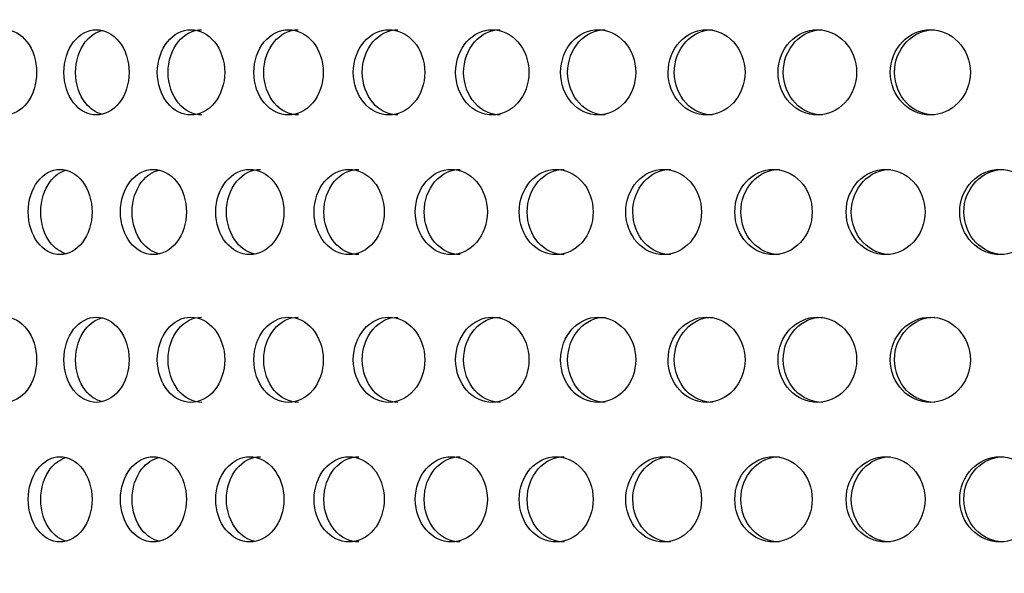
# Model space of a CAD drawing. Units: millimetres. Extents: x 0 to 292, y 0 to 204.
# Drawn here: x 94 to 99, y 143 to 146 of the extents above; entities that cross this region are included whole.
import ezdxf
from ezdxf import colors
from ezdxf.entities.mleader import LeaderData, LeaderLine
from ezdxf.math import Vec2, Vec3

# ---------------------------------------------------------------- set-up
doc = ezdxf.new("R2010")
doc.units = ezdxf.units.MM
for name, color, linetype in [('C-23M-CHAPA_CUBO', 7, 'Continuous'), ('DIBUJO', 7, 'Continuous'), ('Predeterminado', 7, 'Continuous')]:
    doc.layers.add(name, color=color, linetype=linetype)

# ---------------------------------------------------------------- blocks, each defined once
blk = doc.blocks.new('_DOT')
at = {"color": 0}
blk.add_line((0, 0), (-1, 0), dxfattribs=at)
at = {"color": 0, "const_width": 0.333}
blk.add_lwpolyline([(-0.1665, 0, 1), (0.1665, 0, 1)], format="xyb", close=True, dxfattribs=at)
blk = doc.blocks.new('SE2')
at = {"layer": 'C-23M-CHAPA_CUBO', "color": 7, "linetype": 'Continuous'}
for points, knots in [([(93.5007, 145.9405), (93.5473, 145.9405), (93.5933, 145.9653), (93.6616, 146.0549), (93.6825, 146.12), (93.6825, 146.2511), (93.6617, 146.316), (93.5928, 146.4063), (93.5463, 146.4307), (93.4542, 146.4304), (93.4081, 146.4053), (93.3413, 146.3166), (93.3205, 146.2517), (93.3204, 146.1198), (93.3411, 146.0547), (93.4083, 145.9655), (93.4541, 145.9405), (93.5007, 145.9405)], [0, 0, 0, 0, 0.125, 0.125, 0.25, 0.25, 0.375, 0.375, 0.5, 0.5, 0.625, 0.625, 0.75, 0.75, 0.875, 0.875, 1, 1, 1, 1]), ([(94.026, 145.9405), (94.0743, 145.9405), (94.1219, 145.9653), (94.1926, 146.0549), (94.2142, 146.12), (94.2142, 146.2511), (94.1928, 146.316), (94.1214, 146.4063), (94.0733, 146.4307), (93.9779, 146.4304), (93.9301, 146.4053), (93.8608, 146.3166), (93.8393, 146.2517), (93.8392, 146.1198), (93.8607, 146.0547), (93.9303, 145.9655), (93.9778, 145.9405), (94.026, 145.9405)], [0, 0, 0, 0, 0.125, 0.125, 0.25, 0.25, 0.375, 0.375, 0.5, 0.5, 0.625, 0.625, 0.75, 0.75, 0.875, 0.875, 1, 1, 1, 1]), ([(94.5695, 145.9405), (94.6194, 145.9405), (94.6686, 145.9653), (94.7416, 146.0549), (94.7639, 146.12), (94.7639, 146.2511), (94.7418, 146.316), (94.668, 146.4063), (94.6184, 146.4307), (94.5198, 146.4304), (94.4704, 146.4053), (94.3988, 146.3166), (94.3765, 146.2517), (94.3764, 146.1198), (94.3986, 146.0547), (94.4706, 145.9655), (94.5196, 145.9405), (94.5695, 145.9405)], [0, 0, 0, 0, 0.125, 0.125, 0.25, 0.25, 0.375, 0.375, 0.5, 0.5, 0.625, 0.625, 0.75, 0.75, 0.875, 0.875, 1, 1, 1, 1]), ([(94.6314, 145.9405), (94.5816, 145.9405), (94.533, 145.9652), (94.4609, 146.0544), (94.4388, 146.1192), (94.4385, 146.2503), (94.4601, 146.3153), (94.5326, 146.4057), (94.5815, 146.4303), (94.6309, 146.4305), (94.6311, 146.4305), (94.6312, 146.4305)], [0, 0, 0, 0, 0.125, 0.125, 0.25, 0.25, 0.375, 0.375, 0.5, 0.5, 0.5004304, 0.5004304, 0.5004304, 0.5004304]), ([(95.1304, 145.9405), (95.1818, 145.9405), (95.2325, 145.9653), (95.3077, 146.0549), (95.3307, 146.12), (95.3307, 146.2511), (95.3079, 146.316), (95.2319, 146.4063), (95.1808, 146.4307), (95.0792, 146.4304), (95.0282, 146.4053), (94.9543, 146.3166), (94.9314, 146.2517), (94.9312, 146.1198), (94.9541, 146.0547), (95.0284, 145.9655), (95.079, 145.9405), (95.1304, 145.9405)], [0, 0, 0, 0, 0.125, 0.125, 0.25, 0.25, 0.375, 0.375, 0.5, 0.5, 0.625, 0.625, 0.75, 0.75, 0.875, 0.875, 1, 1, 1, 1]), ([(95.1871, 145.9405), (95.1357, 145.9405), (95.0856, 145.9652), (95.0112, 146.0544), (94.9884, 146.1192), (94.988, 146.2503), (95.0103, 146.3153), (95.0851, 146.4057), (95.1356, 146.4303), (95.1865, 146.4305), (95.1867, 146.4305), (95.1869, 146.4305)], [0, 0, 0, 0, 0.125, 0.125, 0.25, 0.25, 0.375, 0.375, 0.5, 0.5, 0.5004304, 0.5004304, 0.5004304, 0.5004304]), ([(95.708, 145.9405), (95.7609, 145.9405), (95.8131, 145.9653), (95.8904, 146.0549), (95.914, 146.12), (95.914, 146.2511), (95.8906, 146.316), (95.8124, 146.4063), (95.7598, 146.4307), (95.6553, 146.4304), (95.6029, 146.4053), (95.5268, 146.3166), (95.5032, 146.2517), (95.5031, 146.1198), (95.5266, 146.0547), (95.603, 145.9655), (95.6551, 145.9405), (95.708, 145.9405)], [0, 0, 0, 0, 0.125, 0.125, 0.25, 0.25, 0.375, 0.375, 0.5, 0.5, 0.625, 0.625, 0.75, 0.75, 0.875, 0.875, 1, 1, 1, 1]), ([(95.7593, 145.9405), (95.7065, 145.9405), (95.6549, 145.9652), (95.5783, 146.0544), (95.5548, 146.1192), (95.5545, 146.2503), (95.5775, 146.3153), (95.6544, 146.4057), (95.7064, 146.4303), (95.7588, 146.4305), (95.759, 146.4305), (95.7591, 146.4305)], [0, 0, 0, 0, 0.125, 0.125, 0.25, 0.25, 0.375, 0.375, 0.5, 0.5, 0.5004304, 0.5004304, 0.5004304, 0.5004304]), ([(96.3016, 145.9405), (96.3559, 145.9405), (96.4094, 145.9653), (96.4888, 146.0549), (96.513, 146.12), (96.513, 146.2511), (96.489, 146.316), (96.4088, 146.4063), (96.3548, 146.4307), (96.2475, 146.4304), (96.1936, 146.4053), (96.1155, 146.3166), (96.0912, 146.2517), (96.0911, 146.1198), (96.1153, 146.0547), (96.1938, 145.9655), (96.2473, 145.9405), (96.3016, 145.9405)], [0, 0, 0, 0, 0.125, 0.125, 0.25, 0.25, 0.375, 0.375, 0.5, 0.5, 0.625, 0.625, 0.75, 0.75, 0.875, 0.875, 1, 1, 1, 1]), ([(96.3475, 145.9405), (96.2933, 145.9405), (96.2403, 145.9652), (96.1616, 146.0544), (96.1375, 146.1192), (96.1371, 146.2503), (96.1607, 146.3153), (96.2398, 146.4057), (96.2932, 146.4303), (96.3469, 146.4305), (96.3471, 146.4305), (96.3473, 146.4305)], [0, 0, 0, 0, 0.125, 0.125, 0.25, 0.25, 0.375, 0.375, 0.5, 0.5, 0.5004304, 0.5004304, 0.5004304, 0.5004304]), ([(96.9103, 145.9405), (96.966, 145.9405), (97.0208, 145.9653), (97.1021, 146.0549), (97.1269, 146.12), (97.1269, 146.2511), (97.1023, 146.316), (97.0202, 146.4063), (96.9649, 146.4307), (96.8549, 146.4304), (96.7997, 146.4053), (96.7197, 146.3166), (96.6947, 146.2517), (96.6946, 146.1198), (96.7195, 146.0547), (96.7999, 145.9655), (96.8547, 145.9405), (96.9103, 145.9405)], [0, 0, 0, 0, 0.125, 0.125, 0.25, 0.25, 0.375, 0.375, 0.5, 0.5, 0.625, 0.625, 0.75, 0.75, 0.875, 0.875, 1, 1, 1, 1]), ([(96.9508, 145.9405), (96.8953, 145.9405), (96.8409, 145.9652), (96.7603, 146.0544), (96.7355, 146.1192), (96.7352, 146.2503), (96.7594, 146.3153), (96.8404, 146.4057), (96.8951, 146.4303), (96.9502, 146.4305), (96.9504, 146.4305), (96.9506, 146.4305)], [0, 0, 0, 0, 0.125, 0.125, 0.25, 0.25, 0.375, 0.375, 0.5, 0.5, 0.5004304, 0.5004304, 0.5004304, 0.5004304]), ([(97.5335, 145.9405), (97.5904, 145.9405), (97.6465, 145.9653), (97.7296, 146.0549), (97.7549, 146.12), (97.7549, 146.2511), (97.7298, 146.316), (97.6458, 146.4063), (97.5893, 146.4307), (97.4768, 146.4304), (97.4204, 146.4053), (97.3384, 146.3166), (97.313, 146.2517), (97.3128, 146.1198), (97.3382, 146.0547), (97.4206, 145.9655), (97.4766, 145.9405), (97.5335, 145.9405)], [0, 0, 0, 0, 0.125, 0.125, 0.25, 0.25, 0.375, 0.375, 0.5, 0.5, 0.625, 0.625, 0.75, 0.75, 0.875, 0.875, 1, 1, 1, 1]), ([(97.5685, 145.9405), (97.5117, 145.9405), (97.4561, 145.9652), (97.3735, 146.0544), (97.3482, 146.1192), (97.3478, 146.2503), (97.3726, 146.3153), (97.4556, 146.4057), (97.5115, 146.4303), (97.5679, 146.4305), (97.5681, 146.4305), (97.5683, 146.4305)], [0, 0, 0, 0, 0.125, 0.125, 0.25, 0.25, 0.375, 0.375, 0.5, 0.5, 0.5004304, 0.5004304, 0.5004304, 0.5004304]), ([(98.1703, 145.9405), (98.2284, 145.9405), (98.2856, 145.9653), (98.3704, 146.0549), (98.3963, 146.12), (98.3963, 146.2511), (98.3706, 146.316), (98.285, 146.4063), (98.2272, 146.4307), (98.1124, 146.4304), (98.0548, 146.4053), (97.9711, 146.3166), (97.9451, 146.2517), (97.9449, 146.1198), (97.9709, 146.0547), (98.055, 145.9655), (98.1122, 145.9405), (98.1703, 145.9405)], [0, 0, 0, 0, 0.125, 0.125, 0.25, 0.25, 0.375, 0.375, 0.5, 0.5, 0.625, 0.625, 0.75, 0.75, 0.875, 0.875, 1, 1, 1, 1]), ([(98.1998, 145.9405), (98.1417, 145.9405), (98.085, 145.9652), (98.0006, 146.0544), (97.9747, 146.1192), (97.9744, 146.2503), (97.9997, 146.3153), (98.0844, 146.4057), (98.1416, 146.4303), (98.1991, 146.4305), (98.1993, 146.4305), (98.1995, 146.4305)], [0, 0, 0, 0, 0.125, 0.125, 0.25, 0.25, 0.375, 0.375, 0.5, 0.5, 0.5004304, 0.5004304, 0.5004304, 0.5004304]), ([(98.8199, 145.9405), (98.8791, 145.9405), (98.9374, 145.9653), (99.0238, 146.0549), (99.0502, 146.12), (99.0502, 146.2511), (99.024, 146.316), (98.9368, 146.4063), (98.8779, 146.4307), (98.7609, 146.4304), (98.7021, 146.4053), (98.6168, 146.3166), (98.5902, 146.2517), (98.5901, 146.1198), (98.6166, 146.0547), (98.7023, 145.9655), (98.7607, 145.9405), (98.8199, 145.9405)], [0, 0, 0, 0, 0.125, 0.125, 0.25, 0.25, 0.375, 0.375, 0.5, 0.5, 0.625, 0.625, 0.75, 0.75, 0.875, 0.875, 1, 1, 1, 1]), ([(98.8438, 145.9405), (98.7846, 145.9405), (98.7267, 145.9652), (98.6407, 146.0544), (98.6143, 146.1192), (98.6139, 146.2503), (98.6398, 146.3153), (98.7262, 146.4057), (98.7845, 146.4303), (98.8431, 146.4305), (98.8433, 146.4305), (98.8435, 146.4305)], [0, 0, 0, 0, 0.125, 0.125, 0.25, 0.25, 0.375, 0.375, 0.5, 0.5, 0.5004304, 0.5004304, 0.5004304, 0.5004304]), ([(94.0592, 145.9446), (94.0233, 145.9533), (93.9897, 145.9758), (93.9282, 146.0544), (93.9068, 146.1192), (93.9065, 146.2503), (93.9274, 146.3153), (93.9893, 146.3952), (94.0234, 146.4177), (94.0594, 146.4265)], [0.0296165, 0.0296165, 0.0296165, 0.0296165, 0.125, 0.125, 0.25, 0.25, 0.375, 0.375, 0.4708804, 0.4708804, 0.4708804, 0.4708804]), ([(93.817, 145.1379), (93.8645, 145.1379), (93.9113, 145.1629), (93.9804, 145.2527), (94.0015, 145.3176), (94.0015, 145.4482), (93.9806, 145.513), (93.9107, 145.6035), (93.8635, 145.628), (93.7698, 145.6278), (93.7228, 145.6025), (93.655, 145.5135), (93.6341, 145.4489), (93.634, 145.3174), (93.6549, 145.2525), (93.7229, 145.1631), (93.7696, 145.1379), (93.817, 145.1379)], [0, 0, 0, 0, 0.125, 0.125, 0.25, 0.25, 0.375, 0.375, 0.5, 0.5, 0.625, 0.625, 0.75, 0.75, 0.875, 0.875, 1, 1, 1, 1]), ([(93.8525, 145.1428), (93.8183, 145.1521), (93.7863, 145.1743), (93.7269, 145.2521), (93.7062, 145.3169), (93.7059, 145.4475), (93.7262, 145.5123), (93.786, 145.5914), (93.8184, 145.6137), (93.8526, 145.623)], [0.0322207, 0.0322207, 0.0322207, 0.0322207, 0.125, 0.125, 0.25, 0.25, 0.375, 0.375, 0.4681574, 0.4681574, 0.4681574, 0.4681574]), ([(94.3534, 145.1379), (94.4025, 145.1379), (94.4509, 145.1629), (94.5224, 145.2527), (94.5441, 145.3176), (94.5441, 145.4482), (94.5226, 145.513), (94.4503, 145.6035), (94.4015, 145.628), (94.3046, 145.6278), (94.256, 145.6025), (94.1858, 145.5135), (94.1642, 145.4489), (94.1641, 145.3174), (94.1857, 145.2525), (94.2561, 145.1631), (94.3044, 145.1379), (94.3534, 145.1379)], [0, 0, 0, 0, 0.125, 0.125, 0.25, 0.25, 0.375, 0.375, 0.5, 0.5, 0.625, 0.625, 0.75, 0.75, 0.875, 0.875, 1, 1, 1, 1]), ([(94.3864, 145.1418), (94.3496, 145.1505), (94.3151, 145.1732), (94.2527, 145.2521), (94.2312, 145.3169), (94.2309, 145.4475), (94.2519, 145.5123), (94.3148, 145.5926), (94.3497, 145.6153), (94.3865, 145.624)], [0.0289193, 0.0289193, 0.0289193, 0.0289193, 0.125, 0.125, 0.25, 0.25, 0.375, 0.375, 0.4715226, 0.4715226, 0.4715226, 0.4715226]), ([(94.9076, 145.1379), (94.9582, 145.1379), (95.0081, 145.1629), (95.0818, 145.2527), (95.1042, 145.3176), (95.1042, 145.4482), (95.0821, 145.513), (95.0075, 145.6035), (94.9572, 145.628), (94.8571, 145.6278), (94.807, 145.6025), (94.7346, 145.5135), (94.7122, 145.4489), (94.7121, 145.3174), (94.7344, 145.2525), (94.8071, 145.1631), (94.8569, 145.1379), (94.9076, 145.1379)], [0, 0, 0, 0, 0.125, 0.125, 0.25, 0.25, 0.375, 0.375, 0.5, 0.5, 0.625, 0.625, 0.75, 0.75, 0.875, 0.875, 1, 1, 1, 1]), ([(94.938, 145.141), (94.8986, 145.149), (94.8616, 145.172), (94.7963, 145.2521), (94.7741, 145.3169), (94.7738, 145.4475), (94.7955, 145.5123), (94.8688, 145.6029), (94.9184, 145.6277), (94.9686, 145.6279), (94.9687, 145.6279), (94.9689, 145.6279)], [0.0258273, 0.0258273, 0.0258273, 0.0258273, 0.125, 0.125, 0.25, 0.25, 0.375, 0.375, 0.5, 0.5, 0.5003799, 0.5003799, 0.5003799, 0.5003799]), ([(95.4787, 145.1379), (95.5308, 145.1379), (95.5822, 145.1629), (95.658, 145.2527), (95.6811, 145.3176), (95.6811, 145.4482), (95.6583, 145.513), (95.5816, 145.6035), (95.5298, 145.628), (95.4268, 145.6278), (95.3751, 145.6025), (95.3005, 145.5135), (95.2775, 145.4489), (95.2774, 145.3174), (95.3004, 145.2525), (95.3753, 145.1631), (95.4265, 145.1379), (95.4787, 145.1379)], [0, 0, 0, 0, 0.125, 0.125, 0.25, 0.25, 0.375, 0.375, 0.5, 0.5, 0.625, 0.625, 0.75, 0.75, 0.875, 0.875, 1, 1, 1, 1]), ([(95.5349, 145.1379), (95.4829, 145.1379), (95.432, 145.1628), (95.357, 145.2521), (95.3341, 145.3169), (95.3338, 145.4475), (95.3562, 145.5123), (95.4317, 145.6029), (95.4828, 145.6277), (95.5344, 145.6279), (95.5346, 145.6279), (95.5348, 145.6279)], [0, 0, 0, 0, 0.125, 0.125, 0.25, 0.25, 0.375, 0.375, 0.5, 0.5, 0.5003799, 0.5003799, 0.5003799, 0.5003799]), ([(96.0661, 145.1379), (96.1196, 145.1379), (96.1724, 145.1629), (96.2503, 145.2527), (96.2739, 145.3176), (96.2739, 145.4482), (96.2505, 145.513), (96.1718, 145.6035), (96.1186, 145.628), (96.0127, 145.6278), (95.9596, 145.6025), (95.883, 145.5135), (95.8593, 145.4489), (95.8592, 145.3174), (95.8828, 145.2525), (95.9598, 145.1631), (96.0125, 145.1379), (96.0661, 145.1379)], [0, 0, 0, 0, 0.125, 0.125, 0.25, 0.25, 0.375, 0.375, 0.5, 0.5, 0.625, 0.625, 0.75, 0.75, 0.875, 0.875, 1, 1, 1, 1]), ([(96.117, 145.1379), (96.0635, 145.1379), (96.0113, 145.1628), (95.9341, 145.2521), (95.9106, 145.3169), (95.9103, 145.4475), (95.9333, 145.5123), (96.0109, 145.6029), (96.0635, 145.6277), (96.1165, 145.6279), (96.1167, 145.6279), (96.1168, 145.6279)], [0, 0, 0, 0, 0.125, 0.125, 0.25, 0.25, 0.375, 0.375, 0.5, 0.5, 0.5003799, 0.5003799, 0.5003799, 0.5003799]), ([(96.6689, 145.1379), (96.7239, 145.1379), (96.778, 145.1629), (96.8578, 145.2527), (96.882, 145.3176), (96.882, 145.4482), (96.858, 145.513), (96.7773, 145.6035), (96.7228, 145.628), (96.6142, 145.6278), (96.5598, 145.6025), (96.4811, 145.5135), (96.4569, 145.4489), (96.4567, 145.3174), (96.481, 145.2525), (96.56, 145.1631), (96.614, 145.1379), (96.6689, 145.1379)], [0, 0, 0, 0, 0.125, 0.125, 0.25, 0.25, 0.375, 0.375, 0.5, 0.5, 0.625, 0.625, 0.75, 0.75, 0.875, 0.875, 1, 1, 1, 1]), ([(96.7146, 145.1379), (96.6597, 145.1379), (96.6061, 145.1628), (96.5269, 145.2521), (96.5028, 145.3169), (96.5024, 145.4475), (96.526, 145.5123), (96.6057, 145.6029), (96.6596, 145.6277), (96.714, 145.6279), (96.7142, 145.6279), (96.7144, 145.6279)], [0, 0, 0, 0, 0.125, 0.125, 0.25, 0.25, 0.375, 0.375, 0.5, 0.5, 0.5003799, 0.5003799, 0.5003799, 0.5003799]), ([(97.2865, 145.1379), (97.3427, 145.1379), (97.3981, 145.1629), (97.4798, 145.2527), (97.5046, 145.3176), (97.5046, 145.4482), (97.48, 145.513), (97.3975, 145.6035), (97.3416, 145.628), (97.2306, 145.6278), (97.1748, 145.6025), (97.0943, 145.5135), (97.0694, 145.4489), (97.0693, 145.3174), (97.0941, 145.2525), (97.175, 145.1631), (97.2303, 145.1379), (97.2865, 145.1379)], [0, 0, 0, 0, 0.125, 0.125, 0.25, 0.25, 0.375, 0.375, 0.5, 0.5, 0.625, 0.625, 0.75, 0.75, 0.875, 0.875, 1, 1, 1, 1]), ([(97.3267, 145.1379), (97.2706, 145.1379), (97.2157, 145.1628), (97.1346, 145.2521), (97.1099, 145.3169), (97.1096, 145.4475), (97.1337, 145.5123), (97.2153, 145.6029), (97.2705, 145.6277), (97.3262, 145.6279), (97.3264, 145.6279), (97.3265, 145.6279)], [0, 0, 0, 0, 0.125, 0.125, 0.25, 0.25, 0.375, 0.375, 0.5, 0.5, 0.5003799, 0.5003799, 0.5003799, 0.5003799]), ([(97.9181, 145.1379), (97.9755, 145.1379), (98.0321, 145.1629), (98.1154, 145.2527), (98.1408, 145.3176), (98.1408, 145.4482), (98.1157, 145.513), (98.0314, 145.6035), (97.9744, 145.628), (97.8609, 145.6278), (97.8039, 145.6025), (97.7216, 145.5135), (97.6962, 145.4489), (97.6961, 145.3174), (97.7214, 145.2525), (97.8041, 145.1631), (97.8606, 145.1379), (97.9181, 145.1379)], [0, 0, 0, 0, 0.125, 0.125, 0.25, 0.25, 0.375, 0.375, 0.5, 0.5, 0.625, 0.625, 0.75, 0.75, 0.875, 0.875, 1, 1, 1, 1]), ([(97.9528, 145.1379), (97.8954, 145.1379), (97.8393, 145.1628), (97.7564, 145.2521), (97.7312, 145.3169), (97.7308, 145.4475), (97.7555, 145.5123), (97.8389, 145.6029), (97.8954, 145.6277), (97.9523, 145.6279), (97.9524, 145.6279), (97.9526, 145.6279)], [0, 0, 0, 0, 0.125, 0.125, 0.25, 0.25, 0.375, 0.375, 0.5, 0.5, 0.5003799, 0.5003799, 0.5003799, 0.5003799]), ([(98.5627, 145.1379), (98.6213, 145.1379), (98.679, 145.1629), (98.764, 145.2527), (98.7898, 145.3176), (98.7898, 145.4482), (98.7642, 145.513), (98.6783, 145.6035), (98.6201, 145.628), (98.5044, 145.6278), (98.4463, 145.6025), (98.3623, 145.5135), (98.3363, 145.4489), (98.3362, 145.3174), (98.3621, 145.2525), (98.4465, 145.1631), (98.5042, 145.1379), (98.5627, 145.1379)], [0, 0, 0, 0, 0.125, 0.125, 0.25, 0.25, 0.375, 0.375, 0.5, 0.5, 0.625, 0.625, 0.75, 0.75, 0.875, 0.875, 1, 1, 1, 1]), ([(98.5919, 145.1379), (98.5334, 145.1379), (98.4762, 145.1628), (98.3916, 145.2521), (98.3658, 145.3169), (98.3655, 145.4475), (98.3907, 145.5123), (98.4758, 145.6029), (98.5334, 145.6277), (98.5914, 145.6279), (98.5916, 145.6279), (98.5917, 145.6279)], [0, 0, 0, 0, 0.125, 0.125, 0.25, 0.25, 0.375, 0.375, 0.5, 0.5, 0.5003799, 0.5003799, 0.5003799, 0.5003799]), ([(99.2197, 145.1379), (99.2793, 145.1379), (99.338, 145.1629), (99.4245, 145.2527), (99.4508, 145.3176), (99.4508, 145.4482), (99.4248, 145.513), (99.3373, 145.6035), (99.2781, 145.628), (99.1603, 145.6278), (99.1011, 145.6025), (99.0155, 145.5135), (98.9891, 145.4489), (98.989, 145.3174), (99.0153, 145.2525), (99.1013, 145.1631), (99.16, 145.1379), (99.2197, 145.1379)], [0, 0, 0, 0, 0.125, 0.125, 0.25, 0.25, 0.375, 0.375, 0.5, 0.5, 0.625, 0.625, 0.75, 0.75, 0.875, 0.875, 1, 1, 1, 1]), ([(99.2433, 145.1379), (99.1837, 145.1379), (99.1254, 145.1628), (99.0393, 145.2521), (99.013, 145.3169), (99.0126, 145.4475), (99.0383, 145.5123), (99.125, 145.6029), (99.1837, 145.6277), (99.2428, 145.6279), (99.2429, 145.6279), (99.2431, 145.6279)], [0, 0, 0, 0, 0.125, 0.125, 0.25, 0.25, 0.375, 0.375, 0.5, 0.5, 0.5003799, 0.5003799, 0.5003799, 0.5003799]), ([(93.5007, 144.2879), (93.5473, 144.2879), (93.5933, 144.3127), (93.6616, 144.4023), (93.6825, 144.4674), (93.6825, 144.5984), (93.6617, 144.6634), (93.5928, 144.7537), (93.5463, 144.778), (93.4542, 144.7778), (93.4081, 144.7527), (93.3413, 144.6639), (93.3205, 144.5991), (93.3204, 144.4672), (93.3411, 144.4021), (93.4083, 144.3129), (93.4541, 144.2879), (93.5007, 144.2879)], [0, 0, 0, 0, 0.125, 0.125, 0.25, 0.25, 0.375, 0.375, 0.5, 0.5, 0.625, 0.625, 0.75, 0.75, 0.875, 0.875, 1, 1, 1, 1]), ([(94.026, 144.2879), (94.0743, 144.2879), (94.1219, 144.3127), (94.1926, 144.4023), (94.2142, 144.4674), (94.2142, 144.5984), (94.1928, 144.6634), (94.1214, 144.7537), (94.0733, 144.778), (93.9779, 144.7778), (93.9301, 144.7527), (93.8608, 144.6639), (93.8393, 144.5991), (93.8392, 144.4672), (93.8607, 144.4021), (93.9303, 144.3129), (93.9778, 144.2879), (94.026, 144.2879)], [0, 0, 0, 0, 0.125, 0.125, 0.25, 0.25, 0.375, 0.375, 0.5, 0.5, 0.625, 0.625, 0.75, 0.75, 0.875, 0.875, 1, 1, 1, 1]), ([(94.0592, 144.292), (94.0233, 144.3007), (93.9897, 144.3231), (93.9282, 144.4017), (93.9068, 144.4666), (93.9065, 144.5977), (93.9274, 144.6627), (93.9893, 144.7425), (94.0234, 144.7651), (94.0594, 144.7738)], [0.0296165, 0.0296165, 0.0296165, 0.0296165, 0.125, 0.125, 0.25, 0.25, 0.375, 0.375, 0.4708804, 0.4708804, 0.4708804, 0.4708804]), ([(94.5695, 144.2879), (94.6194, 144.2879), (94.6686, 144.3127), (94.7416, 144.4023), (94.7639, 144.4674), (94.7639, 144.5984), (94.7418, 144.6634), (94.668, 144.7537), (94.6184, 144.778), (94.5198, 144.7778), (94.4704, 144.7527), (94.3988, 144.6639), (94.3765, 144.5991), (94.3764, 144.4672), (94.3986, 144.4021), (94.4706, 144.3129), (94.5196, 144.2879), (94.5695, 144.2879)], [0, 0, 0, 0, 0.125, 0.125, 0.25, 0.25, 0.375, 0.375, 0.5, 0.5, 0.625, 0.625, 0.75, 0.75, 0.875, 0.875, 1, 1, 1, 1]), ([(94.6314, 144.2879), (94.5816, 144.2879), (94.533, 144.3126), (94.4609, 144.4017), (94.4388, 144.4666), (94.4385, 144.5977), (94.4601, 144.6627), (94.5326, 144.7531), (94.5815, 144.7777), (94.6309, 144.7779), (94.6311, 144.7779), (94.6312, 144.7779)], [0, 0, 0, 0, 0.125, 0.125, 0.25, 0.25, 0.375, 0.375, 0.5, 0.5, 0.5004304, 0.5004304, 0.5004304, 0.5004304]), ([(95.1304, 144.2879), (95.1818, 144.2879), (95.2325, 144.3127), (95.3077, 144.4023), (95.3307, 144.4674), (95.3307, 144.5984), (95.3079, 144.6634), (95.2319, 144.7537), (95.1808, 144.778), (95.0792, 144.7778), (95.0282, 144.7527), (94.9543, 144.6639), (94.9314, 144.5991), (94.9312, 144.4672), (94.9541, 144.4021), (95.0284, 144.3129), (95.079, 144.2879), (95.1304, 144.2879)], [0, 0, 0, 0, 0.125, 0.125, 0.25, 0.25, 0.375, 0.375, 0.5, 0.5, 0.625, 0.625, 0.75, 0.75, 0.875, 0.875, 1, 1, 1, 1]), ([(95.1871, 144.2879), (95.1357, 144.2879), (95.0856, 144.3126), (95.0112, 144.4017), (94.9884, 144.4666), (94.988, 144.5977), (95.0103, 144.6627), (95.0851, 144.7531), (95.1356, 144.7777), (95.1865, 144.7779), (95.1867, 144.7779), (95.1869, 144.7779)], [0, 0, 0, 0, 0.125, 0.125, 0.25, 0.25, 0.375, 0.375, 0.5, 0.5, 0.5004304, 0.5004304, 0.5004304, 0.5004304]), ([(95.708, 144.2879), (95.7609, 144.2879), (95.8131, 144.3127), (95.8904, 144.4023), (95.914, 144.4674), (95.914, 144.5984), (95.8906, 144.6634), (95.8124, 144.7537), (95.7598, 144.778), (95.6553, 144.7778), (95.6029, 144.7527), (95.5268, 144.6639), (95.5032, 144.5991), (95.5031, 144.4672), (95.5266, 144.4021), (95.603, 144.3129), (95.6551, 144.2879), (95.708, 144.2879)], [0, 0, 0, 0, 0.125, 0.125, 0.25, 0.25, 0.375, 0.375, 0.5, 0.5, 0.625, 0.625, 0.75, 0.75, 0.875, 0.875, 1, 1, 1, 1]), ([(95.7593, 144.2879), (95.7065, 144.2879), (95.6549, 144.3126), (95.5783, 144.4017), (95.5548, 144.4666), (95.5545, 144.5977), (95.5775, 144.6627), (95.6544, 144.7531), (95.7064, 144.7777), (95.7588, 144.7779), (95.759, 144.7779), (95.7591, 144.7779)], [0, 0, 0, 0, 0.125, 0.125, 0.25, 0.25, 0.375, 0.375, 0.5, 0.5, 0.5004304, 0.5004304, 0.5004304, 0.5004304]), ([(96.3016, 144.2879), (96.3559, 144.2879), (96.4094, 144.3127), (96.4888, 144.4023), (96.513, 144.4674), (96.513, 144.5984), (96.489, 144.6634), (96.4088, 144.7537), (96.3548, 144.778), (96.2475, 144.7778), (96.1936, 144.7527), (96.1155, 144.6639), (96.0912, 144.5991), (96.0911, 144.4672), (96.1153, 144.4021), (96.1938, 144.3129), (96.2473, 144.2879), (96.3016, 144.2879)], [0, 0, 0, 0, 0.125, 0.125, 0.25, 0.25, 0.375, 0.375, 0.5, 0.5, 0.625, 0.625, 0.75, 0.75, 0.875, 0.875, 1, 1, 1, 1]), ([(96.3475, 144.2879), (96.2933, 144.2879), (96.2403, 144.3126), (96.1616, 144.4017), (96.1375, 144.4666), (96.1371, 144.5977), (96.1607, 144.6627), (96.2398, 144.7531), (96.2932, 144.7777), (96.3469, 144.7779), (96.3471, 144.7779), (96.3473, 144.7779)], [0, 0, 0, 0, 0.125, 0.125, 0.25, 0.25, 0.375, 0.375, 0.5, 0.5, 0.5004304, 0.5004304, 0.5004304, 0.5004304]), ([(96.9103, 144.2879), (96.966, 144.2879), (97.0208, 144.3127), (97.1021, 144.4023), (97.1269, 144.4674), (97.1269, 144.5984), (97.1023, 144.6634), (97.0202, 144.7537), (96.9649, 144.778), (96.8549, 144.7778), (96.7997, 144.7527), (96.7197, 144.6639), (96.6947, 144.5991), (96.6946, 144.4672), (96.7195, 144.4021), (96.7999, 144.3129), (96.8547, 144.2879), (96.9103, 144.2879)], [0, 0, 0, 0, 0.125, 0.125, 0.25, 0.25, 0.375, 0.375, 0.5, 0.5, 0.625, 0.625, 0.75, 0.75, 0.875, 0.875, 1, 1, 1, 1]), ([(96.9508, 144.2879), (96.8953, 144.2879), (96.8409, 144.3126), (96.7603, 144.4017), (96.7355, 144.4666), (96.7352, 144.5977), (96.7594, 144.6627), (96.8404, 144.7531), (96.8951, 144.7777), (96.9502, 144.7779), (96.9504, 144.7779), (96.9506, 144.7779)], [0, 0, 0, 0, 0.125, 0.125, 0.25, 0.25, 0.375, 0.375, 0.5, 0.5, 0.5004304, 0.5004304, 0.5004304, 0.5004304]), ([(97.5335, 144.2879), (97.5904, 144.2879), (97.6465, 144.3127), (97.7296, 144.4023), (97.7549, 144.4674), (97.7549, 144.5984), (97.7298, 144.6634), (97.6458, 144.7537), (97.5893, 144.778), (97.4768, 144.7778), (97.4204, 144.7527), (97.3384, 144.6639), (97.313, 144.5991), (97.3128, 144.4672), (97.3382, 144.4021), (97.4206, 144.3129), (97.4766, 144.2879), (97.5335, 144.2879)], [0, 0, 0, 0, 0.125, 0.125, 0.25, 0.25, 0.375, 0.375, 0.5, 0.5, 0.625, 0.625, 0.75, 0.75, 0.875, 0.875, 1, 1, 1, 1]), ([(97.5685, 144.2879), (97.5117, 144.2879), (97.4561, 144.3126), (97.3735, 144.4017), (97.3482, 144.4666), (97.3478, 144.5977), (97.3726, 144.6627), (97.4556, 144.7531), (97.5115, 144.7777), (97.5679, 144.7779), (97.5681, 144.7779), (97.5683, 144.7779)], [0, 0, 0, 0, 0.125, 0.125, 0.25, 0.25, 0.375, 0.375, 0.5, 0.5, 0.5004304, 0.5004304, 0.5004304, 0.5004304]), ([(98.1703, 144.2879), (98.2284, 144.2879), (98.2856, 144.3127), (98.3704, 144.4023), (98.3963, 144.4674), (98.3963, 144.5984), (98.3706, 144.6634), (98.285, 144.7537), (98.2272, 144.778), (98.1124, 144.7778), (98.0548, 144.7527), (97.9711, 144.6639), (97.9451, 144.5991), (97.9449, 144.4672), (97.9709, 144.4021), (98.055, 144.3129), (98.1122, 144.2879), (98.1703, 144.2879)], [0, 0, 0, 0, 0.125, 0.125, 0.25, 0.25, 0.375, 0.375, 0.5, 0.5, 0.625, 0.625, 0.75, 0.75, 0.875, 0.875, 1, 1, 1, 1]), ([(98.1998, 144.2879), (98.1417, 144.2879), (98.085, 144.3126), (98.0006, 144.4017), (97.9747, 144.4666), (97.9744, 144.5977), (97.9997, 144.6627), (98.0844, 144.7531), (98.1416, 144.7777), (98.1991, 144.7779), (98.1993, 144.7779), (98.1995, 144.7779)], [0, 0, 0, 0, 0.125, 0.125, 0.25, 0.25, 0.375, 0.375, 0.5, 0.5, 0.5004304, 0.5004304, 0.5004304, 0.5004304]), ([(98.8199, 144.2879), (98.8791, 144.2879), (98.9374, 144.3127), (99.0238, 144.4023), (99.0502, 144.4674), (99.0502, 144.5984), (99.024, 144.6634), (98.9368, 144.7537), (98.8779, 144.778), (98.7609, 144.7778), (98.7021, 144.7527), (98.6168, 144.6639), (98.5902, 144.5991), (98.5901, 144.4672), (98.6166, 144.4021), (98.7023, 144.3129), (98.7607, 144.2879), (98.8199, 144.2879)], [0, 0, 0, 0, 0.125, 0.125, 0.25, 0.25, 0.375, 0.375, 0.5, 0.5, 0.625, 0.625, 0.75, 0.75, 0.875, 0.875, 1, 1, 1, 1]), ([(98.8438, 144.2879), (98.7846, 144.2879), (98.7267, 144.3126), (98.6407, 144.4017), (98.6143, 144.4666), (98.6139, 144.5977), (98.6398, 144.6627), (98.7262, 144.7531), (98.7845, 144.7777), (98.8431, 144.7779), (98.8433, 144.7779), (98.8435, 144.7779)], [0, 0, 0, 0, 0.125, 0.125, 0.25, 0.25, 0.375, 0.375, 0.5, 0.5, 0.5004304, 0.5004304, 0.5004304, 0.5004304]), ([(93.817, 143.4853), (93.8645, 143.4853), (93.9113, 143.5103), (93.9804, 143.6), (94.0015, 143.665), (94.0015, 143.7956), (93.9806, 143.8604), (93.9107, 143.9508), (93.8635, 143.9754), (93.7698, 143.9751), (93.7228, 143.9499), (93.655, 143.8609), (93.6341, 143.7962), (93.634, 143.6647), (93.6549, 143.5998), (93.7229, 143.5105), (93.7696, 143.4853), (93.817, 143.4853)], [0, 0, 0, 0, 0.125, 0.125, 0.25, 0.25, 0.375, 0.375, 0.5, 0.5, 0.625, 0.625, 0.75, 0.75, 0.875, 0.875, 1, 1, 1, 1]), ([(93.8525, 143.4901), (93.8183, 143.4994), (93.7863, 143.5217), (93.7269, 143.5995), (93.7062, 143.6643), (93.7059, 143.7949), (93.7262, 143.8597), (93.786, 143.9387), (93.8184, 143.9611), (93.8526, 143.9704)], [0.0322207, 0.0322207, 0.0322207, 0.0322207, 0.125, 0.125, 0.25, 0.25, 0.375, 0.375, 0.4681574, 0.4681574, 0.4681574, 0.4681574]), ([(94.3534, 143.4853), (94.4025, 143.4853), (94.4509, 143.5103), (94.5224, 143.6), (94.5441, 143.665), (94.5441, 143.7956), (94.5226, 143.8604), (94.4503, 143.9508), (94.4015, 143.9754), (94.3046, 143.9751), (94.256, 143.9499), (94.1858, 143.8609), (94.1642, 143.7962), (94.1641, 143.6647), (94.1857, 143.5998), (94.2561, 143.5105), (94.3044, 143.4853), (94.3534, 143.4853)], [0, 0, 0, 0, 0.125, 0.125, 0.25, 0.25, 0.375, 0.375, 0.5, 0.5, 0.625, 0.625, 0.75, 0.75, 0.875, 0.875, 1, 1, 1, 1]), ([(94.3864, 143.4892), (94.3496, 143.4979), (94.3151, 143.5205), (94.2527, 143.5995), (94.2312, 143.6643), (94.2309, 143.7949), (94.2519, 143.8597), (94.3148, 143.94), (94.3497, 143.9627), (94.3865, 143.9713)], [0.0289193, 0.0289193, 0.0289193, 0.0289193, 0.125, 0.125, 0.25, 0.25, 0.375, 0.375, 0.4715226, 0.4715226, 0.4715226, 0.4715226]), ([(94.9076, 143.4853), (94.9582, 143.4853), (95.0081, 143.5103), (95.0818, 143.6), (95.1042, 143.665), (95.1042, 143.7956), (95.0821, 143.8604), (95.0075, 143.9508), (94.9572, 143.9754), (94.8571, 143.9751), (94.807, 143.9499), (94.7346, 143.8609), (94.7122, 143.7962), (94.7121, 143.6647), (94.7344, 143.5998), (94.8071, 143.5105), (94.8569, 143.4853), (94.9076, 143.4853)], [0, 0, 0, 0, 0.125, 0.125, 0.25, 0.25, 0.375, 0.375, 0.5, 0.5, 0.625, 0.625, 0.75, 0.75, 0.875, 0.875, 1, 1, 1, 1]), ([(94.938, 143.4884), (94.8986, 143.4964), (94.8616, 143.5194), (94.7963, 143.5995), (94.7741, 143.6643), (94.7738, 143.7949), (94.7955, 143.8597), (94.8688, 143.9503), (94.9184, 143.9751), (94.9686, 143.9753), (94.9687, 143.9753), (94.9689, 143.9753)], [0.0258273, 0.0258273, 0.0258273, 0.0258273, 0.125, 0.125, 0.25, 0.25, 0.375, 0.375, 0.5, 0.5, 0.5003799, 0.5003799, 0.5003799, 0.5003799]), ([(95.4787, 143.4853), (95.5308, 143.4853), (95.5822, 143.5103), (95.658, 143.6), (95.6811, 143.665), (95.6811, 143.7956), (95.6583, 143.8604), (95.5816, 143.9508), (95.5298, 143.9754), (95.4268, 143.9751), (95.3751, 143.9499), (95.3005, 143.8609), (95.2775, 143.7962), (95.2774, 143.6647), (95.3004, 143.5998), (95.3753, 143.5105), (95.4265, 143.4853), (95.4787, 143.4853)], [0, 0, 0, 0, 0.125, 0.125, 0.25, 0.25, 0.375, 0.375, 0.5, 0.5, 0.625, 0.625, 0.75, 0.75, 0.875, 0.875, 1, 1, 1, 1]), ([(95.5349, 143.4853), (95.4829, 143.4853), (95.432, 143.5102), (95.357, 143.5995), (95.3341, 143.6643), (95.3338, 143.7949), (95.3562, 143.8597), (95.4317, 143.9503), (95.4828, 143.9751), (95.5344, 143.9753), (95.5346, 143.9753), (95.5348, 143.9753)], [0, 0, 0, 0, 0.125, 0.125, 0.25, 0.25, 0.375, 0.375, 0.5, 0.5, 0.5003799, 0.5003799, 0.5003799, 0.5003799]), ([(96.0661, 143.4853), (96.1196, 143.4853), (96.1724, 143.5103), (96.2503, 143.6), (96.2739, 143.665), (96.2739, 143.7956), (96.2505, 143.8604), (96.1718, 143.9508), (96.1186, 143.9754), (96.0127, 143.9751), (95.9596, 143.9499), (95.883, 143.8609), (95.8593, 143.7962), (95.8592, 143.6647), (95.8828, 143.5998), (95.9598, 143.5105), (96.0125, 143.4853), (96.0661, 143.4853)], [0, 0, 0, 0, 0.125, 0.125, 0.25, 0.25, 0.375, 0.375, 0.5, 0.5, 0.625, 0.625, 0.75, 0.75, 0.875, 0.875, 1, 1, 1, 1]), ([(96.117, 143.4853), (96.0635, 143.4853), (96.0113, 143.5102), (95.9341, 143.5995), (95.9106, 143.6643), (95.9103, 143.7949), (95.9333, 143.8597), (96.0109, 143.9503), (96.0635, 143.9751), (96.1165, 143.9753), (96.1167, 143.9753), (96.1168, 143.9753)], [0, 0, 0, 0, 0.125, 0.125, 0.25, 0.25, 0.375, 0.375, 0.5, 0.5, 0.5003799, 0.5003799, 0.5003799, 0.5003799]), ([(96.6689, 143.4853), (96.7239, 143.4853), (96.778, 143.5103), (96.8578, 143.6), (96.882, 143.665), (96.882, 143.7956), (96.858, 143.8604), (96.7773, 143.9508), (96.7228, 143.9754), (96.6142, 143.9751), (96.5598, 143.9499), (96.4811, 143.8609), (96.4569, 143.7962), (96.4567, 143.6647), (96.481, 143.5998), (96.56, 143.5105), (96.614, 143.4853), (96.6689, 143.4853)], [0, 0, 0, 0, 0.125, 0.125, 0.25, 0.25, 0.375, 0.375, 0.5, 0.5, 0.625, 0.625, 0.75, 0.75, 0.875, 0.875, 1, 1, 1, 1]), ([(96.7146, 143.4853), (96.6597, 143.4853), (96.6061, 143.5102), (96.5269, 143.5995), (96.5028, 143.6643), (96.5024, 143.7949), (96.526, 143.8597), (96.6057, 143.9503), (96.6596, 143.9751), (96.714, 143.9753), (96.7142, 143.9753), (96.7144, 143.9753)], [0, 0, 0, 0, 0.125, 0.125, 0.25, 0.25, 0.375, 0.375, 0.5, 0.5, 0.5003799, 0.5003799, 0.5003799, 0.5003799]), ([(97.2865, 143.4853), (97.3427, 143.4853), (97.3981, 143.5103), (97.4798, 143.6), (97.5046, 143.665), (97.5046, 143.7956), (97.48, 143.8604), (97.3975, 143.9508), (97.3416, 143.9754), (97.2306, 143.9751), (97.1748, 143.9499), (97.0943, 143.8609), (97.0694, 143.7962), (97.0693, 143.6647), (97.0941, 143.5998), (97.175, 143.5105), (97.2303, 143.4853), (97.2865, 143.4853)], [0, 0, 0, 0, 0.125, 0.125, 0.25, 0.25, 0.375, 0.375, 0.5, 0.5, 0.625, 0.625, 0.75, 0.75, 0.875, 0.875, 1, 1, 1, 1]), ([(97.3267, 143.4853), (97.2706, 143.4853), (97.2157, 143.5102), (97.1346, 143.5995), (97.1099, 143.6643), (97.1096, 143.7949), (97.1337, 143.8597), (97.2153, 143.9503), (97.2705, 143.9751), (97.3262, 143.9753), (97.3264, 143.9753), (97.3265, 143.9753)], [0, 0, 0, 0, 0.125, 0.125, 0.25, 0.25, 0.375, 0.375, 0.5, 0.5, 0.5003799, 0.5003799, 0.5003799, 0.5003799]), ([(97.9181, 143.4853), (97.9755, 143.4853), (98.0321, 143.5103), (98.1154, 143.6), (98.1408, 143.665), (98.1408, 143.7956), (98.1157, 143.8604), (98.0314, 143.9508), (97.9744, 143.9754), (97.8609, 143.9751), (97.8039, 143.9499), (97.7216, 143.8609), (97.6962, 143.7962), (97.6961, 143.6647), (97.7214, 143.5998), (97.8041, 143.5105), (97.8606, 143.4853), (97.9181, 143.4853)], [0, 0, 0, 0, 0.125, 0.125, 0.25, 0.25, 0.375, 0.375, 0.5, 0.5, 0.625, 0.625, 0.75, 0.75, 0.875, 0.875, 1, 1, 1, 1]), ([(97.9528, 143.4853), (97.8954, 143.4853), (97.8393, 143.5102), (97.7564, 143.5995), (97.7312, 143.6643), (97.7308, 143.7949), (97.7555, 143.8597), (97.8389, 143.9503), (97.8954, 143.9751), (97.9523, 143.9753), (97.9524, 143.9753), (97.9526, 143.9753)], [0, 0, 0, 0, 0.125, 0.125, 0.25, 0.25, 0.375, 0.375, 0.5, 0.5, 0.5003799, 0.5003799, 0.5003799, 0.5003799]), ([(98.5627, 143.4853), (98.6213, 143.4853), (98.679, 143.5103), (98.764, 143.6), (98.7898, 143.665), (98.7898, 143.7956), (98.7642, 143.8604), (98.6783, 143.9508), (98.6201, 143.9754), (98.5044, 143.9751), (98.4463, 143.9499), (98.3623, 143.8609), (98.3363, 143.7962), (98.3362, 143.6647), (98.3621, 143.5998), (98.4465, 143.5105), (98.5042, 143.4853), (98.5627, 143.4853)], [0, 0, 0, 0, 0.125, 0.125, 0.25, 0.25, 0.375, 0.375, 0.5, 0.5, 0.625, 0.625, 0.75, 0.75, 0.875, 0.875, 1, 1, 1, 1]), ([(98.5919, 143.4853), (98.5334, 143.4853), (98.4762, 143.5102), (98.3916, 143.5995), (98.3658, 143.6643), (98.3655, 143.7949), (98.3907, 143.8597), (98.4758, 143.9503), (98.5334, 143.9751), (98.5914, 143.9753), (98.5916, 143.9753), (98.5917, 143.9753)], [0, 0, 0, 0, 0.125, 0.125, 0.25, 0.25, 0.375, 0.375, 0.5, 0.5, 0.5003799, 0.5003799, 0.5003799, 0.5003799]), ([(99.2197, 143.4853), (99.2793, 143.4853), (99.338, 143.5103), (99.4245, 143.6), (99.4508, 143.665), (99.4508, 143.7956), (99.4248, 143.8604), (99.3373, 143.9508), (99.2781, 143.9754), (99.1603, 143.9751), (99.1011, 143.9499), (99.0155, 143.8609), (98.9891, 143.7962), (98.989, 143.6647), (99.0153, 143.5998), (99.1013, 143.5105), (99.16, 143.4853), (99.2197, 143.4853)], [0, 0, 0, 0, 0.125, 0.125, 0.25, 0.25, 0.375, 0.375, 0.5, 0.5, 0.625, 0.625, 0.75, 0.75, 0.875, 0.875, 1, 1, 1, 1]), ([(99.2433, 143.4853), (99.1837, 143.4853), (99.1254, 143.5102), (99.0393, 143.5995), (99.013, 143.6643), (99.0126, 143.7949), (99.0383, 143.8597), (99.125, 143.9503), (99.1837, 143.9751), (99.2428, 143.9753), (99.2429, 143.9753), (99.2431, 143.9753)], [0, 0, 0, 0, 0.125, 0.125, 0.25, 0.25, 0.375, 0.375, 0.5, 0.5, 0.5003799, 0.5003799, 0.5003799, 0.5003799])]:
    blk.add_open_spline(points, degree=3, knots=knots, dxfattribs=at)

msp = doc.modelspace()

# ---------------------------------------------------------------- block references
at = {"layer": 'DIBUJO'}
msp.add_blockref('SE2', (0, 0), dxfattribs=at)

# ---------------------------------------------------------------- leaders
at = {"layer": 'Predeterminado', "color": 7, "linetype": 'Continuous'}
ml = msp.add_multileader_mtext('Standard', dxfattribs=at)
ml.set_content('{\\pxsm0.9;\\fArial TUR|b0||i0||c0|p34;\\W1.; Papelera Barcelona Semi-Circular de chapa perforada en color gris RAL 7011, con una capacidad de 30 Litros.\\P}', color=256)
ml.set_leader_properties()
ml.set_arrow_properties(name='DOT')
ml.build(insert=Vec2(0, 0))
ml.multileader.update_dxf_attribs({"leader_type": 0, "dogleg_length": 0, "arrow_head_size": 2.5})
ctx = ml.context
ctx.base_point, ctx.char_height, ctx.arrow_head_size = Vec3(6.6394, 192.2636), 2.5, 2.5
notes = []
notes.append((ctx, [(0, (0, 0, 0), (0, 0), (1, 0), 1, [])]))
ctx.mtext.insert = Vec3(8.6394, 193.5136)
ml = msp.add_multileader_mtext('Standard', dxfattribs=at)
ml.set_content('\\L{\\pxsm0.9;\\fArial|b0||i0||c0|p34;\\W1.;Anclajes a pared\\P}', color=256)
ml.set_leader_properties()
ml.set_arrow_properties(name='DOT')
ml.build(insert=Vec2(0, 0))
ml.multileader.update_dxf_attribs({"leader_type": 0, "dogleg_length": 0, "arrow_head_size": 3.125})
ctx = ml.context
ctx.base_point, ctx.char_height, ctx.arrow_head_size = Vec3(228.9079, 150.2402), 3.125, 3.125
notes.append((ctx, [(0, (0, 0, 0), (0, 0), (1, 0), 1, [])]))
ctx.mtext.insert = Vec3(230.9079, 151.8027)
for ctx, leaders in notes:
    for number, flags, end, landing, length, lines in leaders:
        leader = LeaderData()
        leader.index, (leader.has_last_leader_line, leader.has_dogleg_vector, leader.attachment_direction) = number, flags
        leader.last_leader_point, leader.dogleg_vector, leader.dogleg_length = Vec3(end), Vec3(landing), length
        for number, points, colour, breaks in lines:
            line = LeaderLine()
            line.index, line.vertices, line.color, line.breaks = number, Vec3.list(points), colors.encode_raw_color(colour), breaks
            leader.lines.append(line)
        ctx.leaders.append(leader)

doc.saveas('drawing.dxf')
